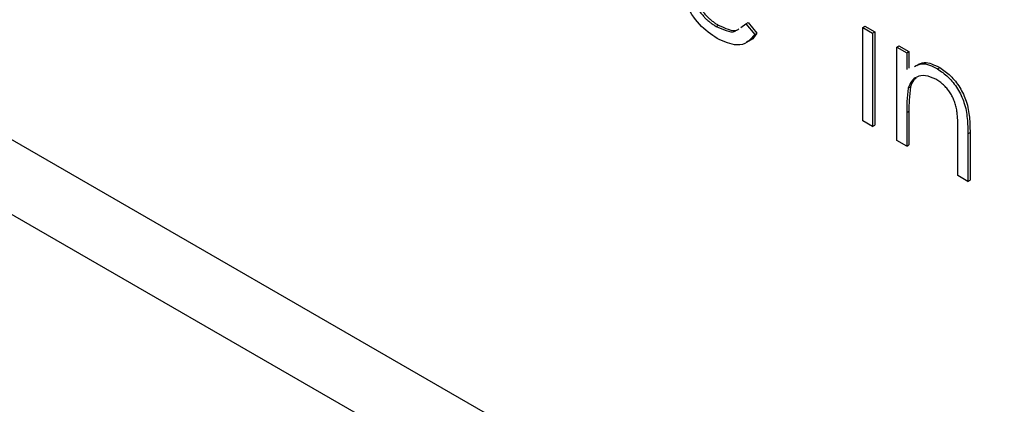
# Model space of a CAD drawing. Units: inches. Extents: x 2.5 to 46, y 3.4 to 46.8.
# Drawn here: x 38.5 to 40.1, y 20.8 to 21.5 of the extents above; entities that cross this region are included whole.
import ezdxf

# ---------------------------------------------------------------- set-up
doc = ezdxf.new("R2010")
doc.units = ezdxf.units.IN
doc.header["$MEASUREMENT"] = 0

msp = doc.modelspace()

# ---------------------------------------------------------------- linework, layer by layer
at = {"color": 8, "linetype": 'Continuous', "lineweight": 25}
for p, q in [((43.5232, 18.3806), (36.5205, 22.4232)), ((36.469, 22.3337), (43.4278, 18.3165))]:
    msp.add_line(p, q, dxfattribs=at)
at = {"color": 7, "linetype": 'Continuous', "lineweight": 25}
for p, q in [((39.6388, 21.4526), (39.6423, 21.4547)), ((39.6783, 21.4511), (39.6863, 21.4566)), ((39.6863, 21.4566), (39.6899, 21.4586)), ((39.6863, 21.4566), (39.7004, 21.4399)), ((39.6899, 21.4586), (39.704, 21.442)), ((39.8727, 21.4511), (39.8762, 21.4531)), ((39.8762, 21.4531), (39.8921, 21.444)), ((39.7004, 21.4399), (39.704, 21.442)), ((39.8727, 21.4511), (39.8885, 21.4419)), ((39.8727, 21.3019), (39.8727, 21.4511)), ((39.8885, 21.4419), (39.8921, 21.444)), ((39.8885, 21.4419), (39.8885, 21.2928)), ((39.8921, 21.444), (39.8921, 21.2948)), ((39.9271, 21.4197), (39.9306, 21.4217)), ((39.9306, 21.4217), (39.9465, 21.4126)), ((39.9271, 21.4197), (39.9429, 21.4105)), ((39.9271, 21.2705), (39.9271, 21.4197)), ((39.9429, 21.4105), (39.9465, 21.4126)), ((39.9429, 21.4105), (39.9429, 21.3836)), ((39.9465, 21.4126), (39.9465, 21.3857)), ((39.9921, 21.3848), (39.9956, 21.3868)), ((39.9454, 21.3539), (39.9489, 21.356)), ((39.9429, 21.3153), (39.9465, 21.3173)), ((39.9429, 21.3153), (39.9429, 21.2614)), ((39.9465, 21.3173), (39.9465, 21.2634)), ((39.8885, 21.2928), (39.8727, 21.3019)), ((39.8885, 21.2928), (39.8921, 21.2948)), ((40.0245, 21.2143), (40.0245, 21.2844)), ((40.0404, 21.2813), (40.0439, 21.2833)), ((40.0404, 21.2813), (40.0404, 21.2051)), ((40.0439, 21.2833), (40.0439, 21.2071)), ((39.9429, 21.2614), (39.9271, 21.2705)), ((39.9429, 21.2614), (39.9465, 21.2634)), ((40.0404, 21.2051), (40.0245, 21.2143)), ((40.0404, 21.2051), (40.0439, 21.2071))]:
    msp.add_line(p, q, dxfattribs=at)
for points, knots in [([(39.6408, 21.4332), (39.6309, 21.4399), (39.6113, 21.4532), (39.5902, 21.4872), (39.5779, 21.5198), (39.5765, 21.5383), (39.5758, 21.5475)], [0, 0, 0, 0, 0.279886, 0.558856, 0.779459, 1, 1, 1, 1]), ([(39.5917, 21.5348), (39.5917, 21.5328), (39.5919, 21.5289), (39.5926, 21.5228), (39.5937, 21.5167), (39.5953, 21.5108), (39.5972, 21.5048), (39.5996, 21.4989), (39.6024, 21.493), (39.6055, 21.4872), (39.6089, 21.4817), (39.6126, 21.4764), (39.6165, 21.4715), (39.6206, 21.4669), (39.6248, 21.4628), (39.6293, 21.459), (39.634, 21.4555), (39.6372, 21.4536), (39.6388, 21.4526)], [0.0000054, 0.0000054, 0.0000054, 0.0000054, 0.0683846, 0.1344756, 0.1983911, 0.2607535, 0.3218292, 0.3830372, 0.4446531, 0.507398, 0.5698252, 0.6307776, 0.6909287, 0.7509451, 0.8110495, 0.8723309, 0.9350041, 1, 1, 1, 1]), ([(39.5952, 21.5369), (39.5953, 21.5348), (39.5954, 21.5309), (39.5961, 21.5248), (39.5973, 21.5188), (39.5988, 21.5128), (39.6007, 21.5069), (39.6031, 21.5009), (39.6059, 21.4951), (39.609, 21.4893), (39.6125, 21.4837), (39.6161, 21.4784), (39.62, 21.4735), (39.6241, 21.469), (39.6284, 21.4648), (39.6329, 21.4611), (39.6375, 21.4576), (39.6407, 21.4557), (39.6423, 21.4547)], [0.0000054, 0.0000054, 0.0000054, 0.0000054, 0.0683846, 0.1344756, 0.1983911, 0.2607535, 0.3218292, 0.3830372, 0.4446531, 0.507398, 0.5698252, 0.6307776, 0.6909287, 0.7509451, 0.8110495, 0.8723309, 0.9350041, 1, 1, 1, 1]), ([(39.6423, 21.4547), (39.6476, 21.4523), (39.6581, 21.4474), (39.6702, 21.4448), (39.6745, 21.4481), (39.6753, 21.4487)], [0, 0, 0, 0, 0.450825, 0.901494, 1, 1, 1, 1]), ([(39.6388, 21.4526), (39.6441, 21.4502), (39.6546, 21.4454), (39.6667, 21.4428), (39.671, 21.4461), (39.6717, 21.4467)], [0, 0, 0, 0, 0.450825, 0.901494, 1, 1, 1, 1]), ([(39.7004, 21.4399), (39.6968, 21.4352), (39.6896, 21.4259), (39.6693, 21.4203), (39.6516, 21.4283), (39.6408, 21.4332)], [0, 0, 0, 0, 0.2809216, 0.5614077, 1, 1, 1, 1]), ([(39.704, 21.442), (39.7006, 21.4368), (39.6963, 21.4301), (39.689, 21.4286), (39.6874, 21.4282)], [0, 0, 0, 0, 0.779649, 1, 1, 1, 1]), ([(39.9553, 21.3884), (39.9591, 21.3906), (39.9691, 21.3963), (39.9833, 21.3892), (39.9921, 21.3848)], [0, 0, 0, 0, 0.38643, 1, 1, 1, 1]), ([(39.9588, 21.3904), (39.9627, 21.3927), (39.9726, 21.3984), (39.9869, 21.3912), (39.9956, 21.3868)], [0, 0, 0, 0, 0.38643, 1, 1, 1, 1]), ([(39.9893, 21.3681), (39.9837, 21.3706), (39.9725, 21.3757), (39.9594, 21.3728), (39.9498, 21.3658), (39.9469, 21.3579), (39.9454, 21.3539)], [0, 0, 0, 0, 0.27955, 0.559372, 0.779699, 1, 1, 1, 1]), ([(39.9921, 21.3848), (39.9979, 21.3809), (40.0095, 21.373), (40.0247, 21.3534), (40.036, 21.3297), (40.04, 21.305), (40.0403, 21.2892), (40.0404, 21.2813)], [0, 0, 0, 0, 0.1866062, 0.3730585, 0.5593625, 0.7792496, 1, 1, 1, 1]), ([(39.9956, 21.3868), (40.0014, 21.3829), (40.013, 21.375), (40.0282, 21.3555), (40.0395, 21.3317), (40.0435, 21.3071), (40.0438, 21.2912), (40.0439, 21.2833)], [0, 0, 0, 0, 0.1866062, 0.3730585, 0.5593625, 0.7792496, 1, 1, 1, 1]), ([(39.9578, 21.3699), (39.9565, 21.369), (39.9522, 21.3661), (39.9503, 21.3601), (39.9489, 21.356)], [0, 0, 0, 0, 0.3085626, 1, 1, 1, 1]), ([(40.0227, 21.3195), (40.0221, 21.3221), (40.0211, 21.3271), (40.0185, 21.3347), (40.0153, 21.3417), (40.0114, 21.3481), (40.0068, 21.3541), (40.0015, 21.3594), (39.9956, 21.3642), (39.9915, 21.3667), (39.9893, 21.3681)], [0, 0, 0, 0, 0.13552, 0.260833, 0.378476, 0.493178, 0.609281, 0.729981, 0.859261, 1, 1, 1, 1]), ([(39.9454, 21.3539), (39.9445, 21.347), (39.9429, 21.3346), (39.9429, 21.3212), (39.9429, 21.3153)], [0, 0, 0, 0, 0.559649, 1, 1, 1, 1]), ([(39.9489, 21.356), (39.948, 21.349), (39.9465, 21.3367), (39.9465, 21.3232), (39.9465, 21.3173)], [0, 0, 0, 0, 0.559649, 1, 1, 1, 1]), ([(40.0245, 21.2844), (40.0245, 21.2865), (40.0245, 21.2904), (40.0244, 21.296), (40.0243, 21.3011), (40.0241, 21.3057), (40.0238, 21.3099), (40.0235, 21.3135), (40.0231, 21.3166), (40.0228, 21.3186), (40.0227, 21.3195)], [0, 0, 0, 0, 0.17885, 0.34211, 0.489826, 0.623254, 0.74008, 0.841483, 0.928908, 1, 1, 1, 1])]:
    msp.add_open_spline(points, degree=3, knots=knots, dxfattribs=at)

doc.saveas('drawing.dxf')
